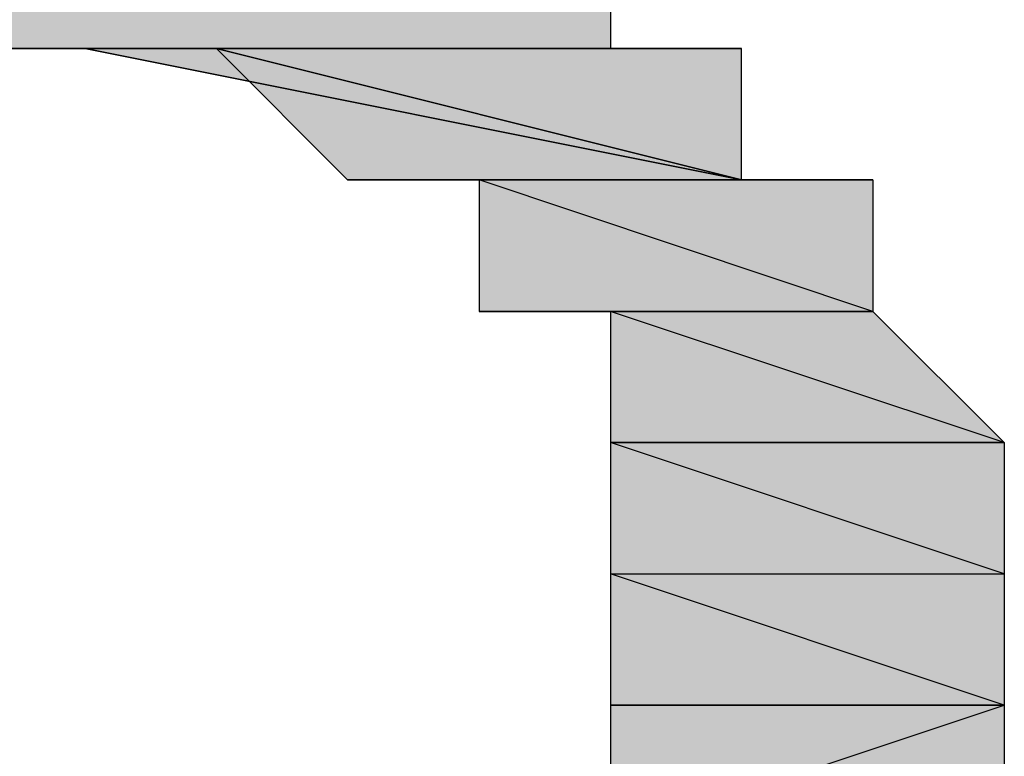
# Model space of a CAD drawing. Units: centimetres. Extents: x 1.6 to 27.7, y 0.3 to 19.2.
# Drawn here: x 2.8 to 2.9, y 10.9 to 10.9 of the extents above; entities that cross this region are included whole.
import ezdxf

# ---------------------------------------------------------------- set-up
doc = ezdxf.new("R2010")
doc.units = ezdxf.units.CM
doc.header["$MEASUREMENT"] = 0
doc.layers.add('Laag 1', color=7, linetype='Continuous', lineweight=0)

# ---------------------------------------------------------------- blocks, each defined once
blk = doc.blocks.new('Block_0')
at = {"layer": 'Laag 1', "true_color": 0x000000, "transparency": 33554687}
h = blk.add_hatch(color=18, dxfattribs=at)
h.dxf.hatch_style = 2
edge = h.paths.add_edge_path()
edge.add_spline(control_points=[(2.814383, 10.947393), (2.814383, 10.947393), (2.80803, 10.947393), (2.80803, 10.947393), (2.80803, 10.947393), (2.865183, 10.947393), (2.865183, 10.947393), (2.865183, 10.947393), (2.814383, 10.947393), (2.814383, 10.947393)], knot_values=[0, 0, 0, 0, 1, 1, 1, 2, 2, 2, 3, 3, 3, 3], degree=3, periodic=0)
edge = h.paths.add_edge_path()
edge.add_spline(control_points=[(2.80803, 10.947393), (2.80803, 10.947393), (2.865183, 10.947393), (2.865183, 10.947393), (2.865183, 10.947393), (2.80803, 10.941053), (2.80803, 10.941053), (2.80803, 10.941053), (2.80803, 10.947393), (2.80803, 10.947393)], knot_values=[0, 0, 0, 0, 1, 1, 1, 2, 2, 2, 3, 3, 3, 3], degree=3, periodic=0)
edge = h.paths.add_edge_path()
edge.add_spline(control_points=[(2.865183, 10.947393), (2.865183, 10.947393), (2.80803, 10.941053), (2.80803, 10.941053), (2.80803, 10.941053), (2.865183, 10.941053), (2.865183, 10.941053), (2.865183, 10.941053), (2.865183, 10.947393), (2.865183, 10.947393)], knot_values=[0, 0, 0, 0, 1, 1, 1, 2, 2, 2, 3, 3, 3, 3], degree=3, periodic=0)
edge = h.paths.add_edge_path()
edge.add_spline(control_points=[(2.80803, 10.941053), (2.80803, 10.941053), (2.865183, 10.941053), (2.865183, 10.941053), (2.865183, 10.941053), (2.801673, 10.941053), (2.801673, 10.941053), (2.801673, 10.941053), (2.80803, 10.941053), (2.80803, 10.941053)], knot_values=[0, 0, 0, 0, 1, 1, 1, 2, 2, 2, 3, 3, 3, 3], degree=3, periodic=0)
edge = h.paths.add_edge_path()
edge.add_spline(control_points=[(2.865183, 10.941053), (2.865183, 10.941053), (2.801673, 10.941053), (2.801673, 10.941053), (2.801673, 10.941053), (2.871523, 10.941053), (2.871523, 10.941053), (2.871523, 10.941053), (2.865183, 10.941053), (2.865183, 10.941053)], knot_values=[0, 0, 0, 0, 1, 1, 1, 2, 2, 2, 3, 3, 3, 3], degree=3, periodic=0)
h = blk.add_hatch(color=18, dxfattribs=at)
h.dxf.hatch_style = 2
edge = h.paths.add_edge_path()
edge.add_spline(control_points=[(2.871523, 10.941053), (2.871523, 10.941053), (2.839776, 10.941053), (2.839776, 10.941053), (2.839776, 10.941053), (2.801673, 10.941053), (2.801673, 10.941053), (2.801673, 10.941053), (2.871523, 10.941053), (2.871523, 10.941053)], knot_values=[0, 0, 0, 0, 1, 1, 1, 2, 2, 2, 3, 3, 3, 3], degree=3, periodic=0)
edge = h.paths.add_edge_path()
edge.add_spline(control_points=[(2.839776, 10.941053), (2.839776, 10.941053), (2.801673, 10.941053), (2.801673, 10.941053), (2.801673, 10.941053), (2.833437, 10.941053), (2.833437, 10.941053), (2.833437, 10.941053), (2.839776, 10.941053), (2.839776, 10.941053)], knot_values=[0, 0, 0, 0, 1, 1, 1, 2, 2, 2, 3, 3, 3, 3], degree=3, periodic=0)
edge = h.paths.add_edge_path()
edge.add_spline(control_points=[(2.801673, 10.941053), (2.801673, 10.941053), (2.833437, 10.941053), (2.833437, 10.941053), (2.833437, 10.941053), (2.801673, 10.9347), (2.801673, 10.9347), (2.801673, 10.9347), (2.801673, 10.941053), (2.801673, 10.941053)], knot_values=[0, 0, 0, 0, 1, 1, 1, 2, 2, 2, 3, 3, 3, 3], degree=3, periodic=0)
h = blk.add_hatch(color=18, dxfattribs=at)
h.dxf.hatch_style = 2
h.paths.add_polyline_path([(2.839776, 10.941053), (2.84613, 10.941053), (2.871523, 10.9347)])
h = blk.add_hatch(color=18, dxfattribs=at)
h.dxf.hatch_style = 2
edge = h.paths.add_edge_path()
edge.add_spline(control_points=[(2.839776, 10.941053), (2.839776, 10.941053), (2.839776, 10.941053), (2.839776, 10.941053), (2.839776, 10.941053), (2.871523, 10.941053), (2.871523, 10.941053), (2.871523, 10.941053), (2.839776, 10.941053), (2.839776, 10.941053)], knot_values=[0, 0, 0, 0, 1, 1, 1, 2, 2, 2, 3, 3, 3, 3], degree=3, periodic=0)
edge = h.paths.add_edge_path()
edge.add_spline(control_points=[(2.839776, 10.941053), (2.839776, 10.941053), (2.871523, 10.941053), (2.871523, 10.941053), (2.871523, 10.941053), (2.871523, 10.9347), (2.871523, 10.9347), (2.871523, 10.9347), (2.839776, 10.941053), (2.839776, 10.941053)], knot_values=[0, 0, 0, 0, 1, 1, 1, 2, 2, 2, 3, 3, 3, 3], degree=3, periodic=0)
h = blk.add_hatch(color=18, dxfattribs=at)
h.dxf.hatch_style = 2
edge = h.paths.add_edge_path()
edge.add_spline(control_points=[(2.84613, 10.941053), (2.84613, 10.941053), (2.84613, 10.941053), (2.84613, 10.941053), (2.84613, 10.941053), (2.871523, 10.9347), (2.871523, 10.9347), (2.871523, 10.9347), (2.84613, 10.941053), (2.84613, 10.941053)], knot_values=[0, 0, 0, 0, 1, 1, 1, 2, 2, 2, 3, 3, 3, 3], degree=3, periodic=0)
edge = h.paths.add_edge_path()
edge.add_spline(control_points=[(2.84613, 10.941053), (2.84613, 10.941053), (2.871523, 10.9347), (2.871523, 10.9347), (2.871523, 10.9347), (2.852469, 10.9347), (2.852469, 10.9347), (2.852469, 10.9347), (2.84613, 10.941053), (2.84613, 10.941053)], knot_values=[0, 0, 0, 0, 1, 1, 1, 2, 2, 2, 3, 3, 3, 3], degree=3, periodic=0)
edge = h.paths.add_edge_path()
edge.add_spline(control_points=[(2.871523, 10.9347), (2.871523, 10.9347), (2.852469, 10.9347), (2.852469, 10.9347), (2.852469, 10.9347), (2.877876, 10.9347), (2.877876, 10.9347), (2.877876, 10.9347), (2.871523, 10.9347), (2.871523, 10.9347)], knot_values=[0, 0, 0, 0, 1, 1, 1, 2, 2, 2, 3, 3, 3, 3], degree=3, periodic=0)
edge = h.paths.add_edge_path()
edge.add_spline(control_points=[(2.852469, 10.9347), (2.852469, 10.9347), (2.877876, 10.9347), (2.877876, 10.9347), (2.877876, 10.9347), (2.852469, 10.9347), (2.852469, 10.9347)], knot_values=[0, 0, 0, 0, 1, 1, 1, 2, 2, 2, 2], degree=3, periodic=0)
edge = h.paths.add_edge_path()
edge.add_spline(control_points=[(2.877876, 10.9347), (2.877876, 10.9347), (2.852469, 10.9347), (2.852469, 10.9347), (2.852469, 10.9347), (2.877876, 10.9347), (2.877876, 10.9347)], knot_values=[0, 0, 0, 0, 1, 1, 1, 2, 2, 2, 2], degree=3, periodic=0)
edge = h.paths.add_edge_path()
edge.add_spline(control_points=[(2.852469, 10.9347), (2.852469, 10.9347), (2.877876, 10.9347), (2.877876, 10.9347), (2.877876, 10.9347), (2.858826, 10.9347), (2.858826, 10.9347), (2.858826, 10.9347), (2.852469, 10.9347), (2.852469, 10.9347)], knot_values=[0, 0, 0, 0, 1, 1, 1, 2, 2, 2, 3, 3, 3, 3], degree=3, periodic=0)
edge = h.paths.add_edge_path()
edge.add_spline(control_points=[(2.877876, 10.9347), (2.877876, 10.9347), (2.858826, 10.9347), (2.858826, 10.9347), (2.858826, 10.9347), (2.877876, 10.928343), (2.877876, 10.928343), (2.877876, 10.928343), (2.877876, 10.9347), (2.877876, 10.9347)], knot_values=[0, 0, 0, 0, 1, 1, 1, 2, 2, 2, 3, 3, 3, 3], degree=3, periodic=0)
edge = h.paths.add_edge_path()
edge.add_spline(control_points=[(2.858826, 10.9347), (2.858826, 10.9347), (2.877876, 10.928343), (2.877876, 10.928343), (2.877876, 10.928343), (2.858826, 10.928343), (2.858826, 10.928343), (2.858826, 10.928343), (2.858826, 10.9347), (2.858826, 10.9347)], knot_values=[0, 0, 0, 0, 1, 1, 1, 2, 2, 2, 3, 3, 3, 3], degree=3, periodic=0)
edge = h.paths.add_edge_path()
edge.add_spline(control_points=[(2.877876, 10.928343), (2.877876, 10.928343), (2.858826, 10.928343), (2.858826, 10.928343), (2.858826, 10.928343), (2.877876, 10.928343), (2.877876, 10.928343)], knot_values=[0, 0, 0, 0, 1, 1, 1, 2, 2, 2, 2], degree=3, periodic=0)
edge = h.paths.add_edge_path()
edge.add_spline(control_points=[(2.858826, 10.928343), (2.858826, 10.928343), (2.877876, 10.928343), (2.877876, 10.928343), (2.877876, 10.928343), (2.865183, 10.928343), (2.865183, 10.928343), (2.865183, 10.928343), (2.858826, 10.928343), (2.858826, 10.928343)], knot_values=[0, 0, 0, 0, 1, 1, 1, 2, 2, 2, 3, 3, 3, 3], degree=3, periodic=0)
edge = h.paths.add_edge_path()
edge.add_spline(control_points=[(2.877876, 10.928343), (2.877876, 10.928343), (2.865183, 10.928343), (2.865183, 10.928343), (2.865183, 10.928343), (2.884233, 10.922003), (2.884233, 10.922003), (2.884233, 10.922003), (2.877876, 10.928343), (2.877876, 10.928343)], knot_values=[0, 0, 0, 0, 1, 1, 1, 2, 2, 2, 3, 3, 3, 3], degree=3, periodic=0)
edge = h.paths.add_edge_path()
edge.add_spline(control_points=[(2.865183, 10.928343), (2.865183, 10.928343), (2.884233, 10.922003), (2.884233, 10.922003), (2.884233, 10.922003), (2.865183, 10.922003), (2.865183, 10.922003), (2.865183, 10.922003), (2.865183, 10.928343), (2.865183, 10.928343)], knot_values=[0, 0, 0, 0, 1, 1, 1, 2, 2, 2, 3, 3, 3, 3], degree=3, periodic=0)
edge = h.paths.add_edge_path()
edge.add_spline(control_points=[(2.884233, 10.922003), (2.884233, 10.922003), (2.865183, 10.922003), (2.865183, 10.922003), (2.865183, 10.922003), (2.884233, 10.922003), (2.884233, 10.922003)], knot_values=[0, 0, 0, 0, 1, 1, 1, 2, 2, 2, 2], degree=3, periodic=0)
edge = h.paths.add_edge_path()
edge.add_spline(control_points=[(2.865183, 10.922003), (2.865183, 10.922003), (2.884233, 10.922003), (2.884233, 10.922003), (2.884233, 10.922003), (2.865183, 10.922003), (2.865183, 10.922003)], knot_values=[0, 0, 0, 0, 1, 1, 1, 2, 2, 2, 2], degree=3, periodic=0)
edge = h.paths.add_edge_path()
edge.add_spline(control_points=[(2.884233, 10.922003), (2.884233, 10.922003), (2.865183, 10.922003), (2.865183, 10.922003), (2.865183, 10.922003), (2.884233, 10.915646), (2.884233, 10.915646), (2.884233, 10.915646), (2.884233, 10.922003), (2.884233, 10.922003)], knot_values=[0, 0, 0, 0, 1, 1, 1, 2, 2, 2, 3, 3, 3, 3], degree=3, periodic=0)
edge = h.paths.add_edge_path()
edge.add_spline(control_points=[(2.865183, 10.922003), (2.865183, 10.922003), (2.884233, 10.915646), (2.884233, 10.915646), (2.884233, 10.915646), (2.865183, 10.915646), (2.865183, 10.915646), (2.865183, 10.915646), (2.865183, 10.922003), (2.865183, 10.922003)], knot_values=[0, 0, 0, 0, 1, 1, 1, 2, 2, 2, 3, 3, 3, 3], degree=3, periodic=0)
edge = h.paths.add_edge_path()
edge.add_spline(control_points=[(2.884233, 10.915646), (2.884233, 10.915646), (2.865183, 10.915646), (2.865183, 10.915646), (2.865183, 10.915646), (2.884233, 10.909307), (2.884233, 10.909307), (2.884233, 10.909307), (2.884233, 10.915646), (2.884233, 10.915646)], knot_values=[0, 0, 0, 0, 1, 1, 1, 2, 2, 2, 3, 3, 3, 3], degree=3, periodic=0)
h = blk.add_hatch(color=18, dxfattribs=at)
h.dxf.hatch_style = 2
edge = h.paths.add_edge_path()
edge.add_spline(control_points=[(2.865183, 10.909307), (2.865183, 10.909307), (2.884233, 10.909307), (2.884233, 10.909307), (2.884233, 10.909307), (2.865183, 10.909307), (2.865183, 10.909307)], knot_values=[0, 0, 0, 0, 1, 1, 1, 2, 2, 2, 2], degree=3, periodic=0)
edge = h.paths.add_edge_path()
edge.add_spline(control_points=[(2.884233, 10.909307), (2.884233, 10.909307), (2.884233, 10.909307), (2.884233, 10.909307), (2.884233, 10.909307), (2.865183, 10.909307), (2.865183, 10.909307), (2.865183, 10.909307), (2.884233, 10.909307), (2.884233, 10.909307)], knot_values=[0, 0, 0, 0, 1, 1, 1, 2, 2, 2, 3, 3, 3, 3], degree=3, periodic=0)
edge = h.paths.add_edge_path()
edge.add_spline(control_points=[(2.884233, 10.909307), (2.884233, 10.909307), (2.865183, 10.909307), (2.865183, 10.909307), (2.865183, 10.909307), (2.865183, 10.915646), (2.865183, 10.915646), (2.865183, 10.915646), (2.884233, 10.909307), (2.884233, 10.909307)], knot_values=[0, 0, 0, 0, 1, 1, 1, 2, 2, 2, 3, 3, 3, 3], degree=3, periodic=0)
h = blk.add_hatch(color=18, dxfattribs=at)
h.dxf.hatch_style = 2
edge = h.paths.add_edge_path()
edge.add_spline(control_points=[(2.865183, 10.909307), (2.865183, 10.909307), (2.865183, 10.909307), (2.865183, 10.909307), (2.865183, 10.909307), (2.884233, 10.909307), (2.884233, 10.909307), (2.884233, 10.909307), (2.865183, 10.909307), (2.865183, 10.909307)], knot_values=[0, 0, 0, 0, 1, 1, 1, 2, 2, 2, 3, 3, 3, 3], degree=3, periodic=0)
edge = h.paths.add_edge_path()
edge.add_spline(control_points=[(2.865183, 10.909307), (2.865183, 10.909307), (2.884233, 10.909307), (2.884233, 10.909307), (2.884233, 10.909307), (2.865183, 10.902953), (2.865183, 10.902953), (2.865183, 10.902953), (2.865183, 10.909307), (2.865183, 10.909307)], knot_values=[0, 0, 0, 0, 1, 1, 1, 2, 2, 2, 3, 3, 3, 3], degree=3, periodic=0)
edge = h.paths.add_edge_path()
edge.add_spline(control_points=[(2.884233, 10.909307), (2.884233, 10.909307), (2.865183, 10.902953), (2.865183, 10.902953), (2.865183, 10.902953), (2.884233, 10.902953), (2.884233, 10.902953), (2.884233, 10.902953), (2.884233, 10.909307), (2.884233, 10.909307)], knot_values=[0, 0, 0, 0, 1, 1, 1, 2, 2, 2, 3, 3, 3, 3], degree=3, periodic=0)
edge = h.paths.add_edge_path()
edge.add_spline(control_points=[(2.865183, 10.902953), (2.865183, 10.902953), (2.884233, 10.902953), (2.884233, 10.902953), (2.884233, 10.902953), (2.865183, 10.902953), (2.865183, 10.902953)], knot_values=[0, 0, 0, 0, 1, 1, 1, 2, 2, 2, 2], degree=3, periodic=0)
edge = h.paths.add_edge_path()
edge.add_spline(control_points=[(2.884233, 10.902953), (2.884233, 10.902953), (2.865183, 10.902953), (2.865183, 10.902953), (2.865183, 10.902953), (2.884233, 10.902953), (2.884233, 10.902953)], knot_values=[0, 0, 0, 0, 1, 1, 1, 2, 2, 2, 2], degree=3, periodic=0)
edge = h.paths.add_edge_path()
edge.add_spline(control_points=[(2.865183, 10.902953), (2.865183, 10.902953), (2.884233, 10.902953), (2.884233, 10.902953), (2.884233, 10.902953), (2.865183, 10.896596), (2.865183, 10.896596), (2.865183, 10.896596), (2.865183, 10.902953), (2.865183, 10.902953)], knot_values=[0, 0, 0, 0, 1, 1, 1, 2, 2, 2, 3, 3, 3, 3], degree=3, periodic=0)
edge = h.paths.add_edge_path()
edge.add_spline(control_points=[(2.884233, 10.902953), (2.884233, 10.902953), (2.865183, 10.896596), (2.865183, 10.896596), (2.865183, 10.896596), (2.877876, 10.896596), (2.877876, 10.896596), (2.877876, 10.896596), (2.884233, 10.902953), (2.884233, 10.902953)], knot_values=[0, 0, 0, 0, 1, 1, 1, 2, 2, 2, 3, 3, 3, 3], degree=3, periodic=0)
edge = h.paths.add_edge_path()
edge.add_spline(control_points=[(2.865183, 10.896596), (2.865183, 10.896596), (2.877876, 10.896596), (2.877876, 10.896596), (2.877876, 10.896596), (2.858826, 10.896596), (2.858826, 10.896596), (2.858826, 10.896596), (2.865183, 10.896596), (2.865183, 10.896596)], knot_values=[0, 0, 0, 0, 1, 1, 1, 2, 2, 2, 3, 3, 3, 3], degree=3, periodic=0)
edge = h.paths.add_edge_path()
edge.add_spline(control_points=[(2.877876, 10.896596), (2.877876, 10.896596), (2.858826, 10.896596), (2.858826, 10.896596), (2.858826, 10.896596), (2.877876, 10.890257), (2.877876, 10.890257), (2.877876, 10.890257), (2.877876, 10.896596), (2.877876, 10.896596)], knot_values=[0, 0, 0, 0, 1, 1, 1, 2, 2, 2, 3, 3, 3, 3], degree=3, periodic=0)
edge = h.paths.add_edge_path()
edge.add_spline(control_points=[(2.858826, 10.896596), (2.858826, 10.896596), (2.877876, 10.890257), (2.877876, 10.890257), (2.877876, 10.890257), (2.858826, 10.890257), (2.858826, 10.890257), (2.858826, 10.890257), (2.858826, 10.896596), (2.858826, 10.896596)], knot_values=[0, 0, 0, 0, 1, 1, 1, 2, 2, 2, 3, 3, 3, 3], degree=3, periodic=0)
edge = h.paths.add_edge_path()
edge.add_spline(control_points=[(2.877876, 10.890257), (2.877876, 10.890257), (2.858826, 10.890257), (2.858826, 10.890257), (2.858826, 10.890257), (2.877876, 10.890257), (2.877876, 10.890257)], knot_values=[0, 0, 0, 0, 1, 1, 1, 2, 2, 2, 2], degree=3, periodic=0)
edge = h.paths.add_edge_path()
edge.add_spline(control_points=[(2.858826, 10.890257), (2.858826, 10.890257), (2.877876, 10.890257), (2.877876, 10.890257), (2.877876, 10.890257), (2.852469, 10.890257), (2.852469, 10.890257), (2.852469, 10.890257), (2.858826, 10.890257), (2.858826, 10.890257)], knot_values=[0, 0, 0, 0, 1, 1, 1, 2, 2, 2, 3, 3, 3, 3], degree=3, periodic=0)
edge = h.paths.add_edge_path()
edge.add_spline(control_points=[(2.877876, 10.890257), (2.877876, 10.890257), (2.852469, 10.890257), (2.852469, 10.890257), (2.852469, 10.890257), (2.877876, 10.8839), (2.877876, 10.8839), (2.877876, 10.8839), (2.877876, 10.890257), (2.877876, 10.890257)], knot_values=[0, 0, 0, 0, 1, 1, 1, 2, 2, 2, 3, 3, 3, 3], degree=3, periodic=0)
at = {"layer": 'Laag 1'}
blk.add_lwpolyline([(2.839776, 10.941053), (2.84613, 10.941053), (2.871523, 10.9347)], close=True, dxfattribs=at)
at = {"layer": 'Laag 1', "color": 18, "lineweight": 25, "true_color": 0x000000}
blk.add_lwpolyline([(2.839776, 10.941053), (2.84613, 10.941053), (2.871523, 10.9347)], close=True, dxfattribs=at)
at = {"layer": 'Laag 1'}
for points, knots in [([(2.80803, 10.947393), (2.80803, 10.947393), (2.865183, 10.947393), (2.865183, 10.947393), (2.865183, 10.947393), (2.80803, 10.941053), (2.80803, 10.941053), (2.80803, 10.941053), (2.80803, 10.947393), (2.80803, 10.947393)], [0, 0, 0, 0, 1, 1, 1, 2, 2, 2, 3, 3, 3, 3]), ([(2.865183, 10.947393), (2.865183, 10.947393), (2.80803, 10.941053), (2.80803, 10.941053), (2.80803, 10.941053), (2.865183, 10.941053), (2.865183, 10.941053), (2.865183, 10.941053), (2.865183, 10.947393), (2.865183, 10.947393)], [0, 0, 0, 0, 1, 1, 1, 2, 2, 2, 3, 3, 3, 3]), ([(2.871523, 10.941053), (2.871523, 10.941053), (2.839776, 10.941053), (2.839776, 10.941053), (2.839776, 10.941053), (2.801673, 10.941053), (2.801673, 10.941053), (2.801673, 10.941053), (2.871523, 10.941053), (2.871523, 10.941053)], [0, 0, 0, 0, 1, 1, 1, 2, 2, 2, 3, 3, 3, 3]), ([(2.839776, 10.941053), (2.839776, 10.941053), (2.801673, 10.941053), (2.801673, 10.941053), (2.801673, 10.941053), (2.833437, 10.941053), (2.833437, 10.941053), (2.833437, 10.941053), (2.839776, 10.941053), (2.839776, 10.941053)], [0, 0, 0, 0, 1, 1, 1, 2, 2, 2, 3, 3, 3, 3]), ([(2.80803, 10.941053), (2.80803, 10.941053), (2.865183, 10.941053), (2.865183, 10.941053), (2.865183, 10.941053), (2.801673, 10.941053), (2.801673, 10.941053), (2.801673, 10.941053), (2.80803, 10.941053), (2.80803, 10.941053)], [0, 0, 0, 0, 1, 1, 1, 2, 2, 2, 3, 3, 3, 3]), ([(2.865183, 10.941053), (2.865183, 10.941053), (2.801673, 10.941053), (2.801673, 10.941053), (2.801673, 10.941053), (2.871523, 10.941053), (2.871523, 10.941053), (2.871523, 10.941053), (2.865183, 10.941053), (2.865183, 10.941053)], [0, 0, 0, 0, 1, 1, 1, 2, 2, 2, 3, 3, 3, 3]), ([(2.839776, 10.941053), (2.839776, 10.941053), (2.839776, 10.941053), (2.839776, 10.941053), (2.839776, 10.941053), (2.871523, 10.941053), (2.871523, 10.941053), (2.871523, 10.941053), (2.839776, 10.941053), (2.839776, 10.941053)], [0, 0, 0, 0, 1, 1, 1, 2, 2, 2, 3, 3, 3, 3]), ([(2.839776, 10.941053), (2.839776, 10.941053), (2.871523, 10.941053), (2.871523, 10.941053), (2.871523, 10.941053), (2.871523, 10.9347), (2.871523, 10.9347), (2.871523, 10.9347), (2.839776, 10.941053), (2.839776, 10.941053)], [0, 0, 0, 0, 1, 1, 1, 2, 2, 2, 3, 3, 3, 3]), ([(2.84613, 10.941053), (2.84613, 10.941053), (2.84613, 10.941053), (2.84613, 10.941053), (2.84613, 10.941053), (2.871523, 10.9347), (2.871523, 10.9347), (2.871523, 10.9347), (2.84613, 10.941053), (2.84613, 10.941053)], [0, 0, 0, 0, 1, 1, 1, 2, 2, 2, 3, 3, 3, 3]), ([(2.84613, 10.941053), (2.84613, 10.941053), (2.871523, 10.9347), (2.871523, 10.9347), (2.871523, 10.9347), (2.852469, 10.9347), (2.852469, 10.9347), (2.852469, 10.9347), (2.84613, 10.941053), (2.84613, 10.941053)], [0, 0, 0, 0, 1, 1, 1, 2, 2, 2, 3, 3, 3, 3]), ([(2.871523, 10.9347), (2.871523, 10.9347), (2.852469, 10.9347), (2.852469, 10.9347), (2.852469, 10.9347), (2.877876, 10.9347), (2.877876, 10.9347), (2.877876, 10.9347), (2.871523, 10.9347), (2.871523, 10.9347)], [0, 0, 0, 0, 1, 1, 1, 2, 2, 2, 3, 3, 3, 3]), ([(2.852469, 10.9347), (2.852469, 10.9347), (2.877876, 10.9347), (2.877876, 10.9347), (2.877876, 10.9347), (2.852469, 10.9347), (2.852469, 10.9347)], [0, 0, 0, 0, 1, 1, 1, 2, 2, 2, 2]), ([(2.877876, 10.9347), (2.877876, 10.9347), (2.852469, 10.9347), (2.852469, 10.9347), (2.852469, 10.9347), (2.877876, 10.9347), (2.877876, 10.9347)], [0, 0, 0, 0, 1, 1, 1, 2, 2, 2, 2]), ([(2.852469, 10.9347), (2.852469, 10.9347), (2.877876, 10.9347), (2.877876, 10.9347), (2.877876, 10.9347), (2.858826, 10.9347), (2.858826, 10.9347), (2.858826, 10.9347), (2.852469, 10.9347), (2.852469, 10.9347)], [0, 0, 0, 0, 1, 1, 1, 2, 2, 2, 3, 3, 3, 3]), ([(2.877876, 10.9347), (2.877876, 10.9347), (2.858826, 10.9347), (2.858826, 10.9347), (2.858826, 10.9347), (2.877876, 10.928343), (2.877876, 10.928343), (2.877876, 10.928343), (2.877876, 10.9347), (2.877876, 10.9347)], [0, 0, 0, 0, 1, 1, 1, 2, 2, 2, 3, 3, 3, 3]), ([(2.858826, 10.9347), (2.858826, 10.9347), (2.877876, 10.928343), (2.877876, 10.928343), (2.877876, 10.928343), (2.858826, 10.928343), (2.858826, 10.928343), (2.858826, 10.928343), (2.858826, 10.9347), (2.858826, 10.9347)], [0, 0, 0, 0, 1, 1, 1, 2, 2, 2, 3, 3, 3, 3]), ([(2.877876, 10.928343), (2.877876, 10.928343), (2.858826, 10.928343), (2.858826, 10.928343), (2.858826, 10.928343), (2.877876, 10.928343), (2.877876, 10.928343)], [0, 0, 0, 0, 1, 1, 1, 2, 2, 2, 2]), ([(2.858826, 10.928343), (2.858826, 10.928343), (2.877876, 10.928343), (2.877876, 10.928343), (2.877876, 10.928343), (2.865183, 10.928343), (2.865183, 10.928343), (2.865183, 10.928343), (2.858826, 10.928343), (2.858826, 10.928343)], [0, 0, 0, 0, 1, 1, 1, 2, 2, 2, 3, 3, 3, 3]), ([(2.877876, 10.928343), (2.877876, 10.928343), (2.865183, 10.928343), (2.865183, 10.928343), (2.865183, 10.928343), (2.884233, 10.922003), (2.884233, 10.922003), (2.884233, 10.922003), (2.877876, 10.928343), (2.877876, 10.928343)], [0, 0, 0, 0, 1, 1, 1, 2, 2, 2, 3, 3, 3, 3]), ([(2.865183, 10.928343), (2.865183, 10.928343), (2.884233, 10.922003), (2.884233, 10.922003), (2.884233, 10.922003), (2.865183, 10.922003), (2.865183, 10.922003), (2.865183, 10.922003), (2.865183, 10.928343), (2.865183, 10.928343)], [0, 0, 0, 0, 1, 1, 1, 2, 2, 2, 3, 3, 3, 3]), ([(2.884233, 10.922003), (2.884233, 10.922003), (2.865183, 10.922003), (2.865183, 10.922003), (2.865183, 10.922003), (2.884233, 10.922003), (2.884233, 10.922003)], [0, 0, 0, 0, 1, 1, 1, 2, 2, 2, 2]), ([(2.865183, 10.922003), (2.865183, 10.922003), (2.884233, 10.922003), (2.884233, 10.922003), (2.884233, 10.922003), (2.865183, 10.922003), (2.865183, 10.922003)], [0, 0, 0, 0, 1, 1, 1, 2, 2, 2, 2]), ([(2.884233, 10.922003), (2.884233, 10.922003), (2.865183, 10.922003), (2.865183, 10.922003), (2.865183, 10.922003), (2.884233, 10.915646), (2.884233, 10.915646), (2.884233, 10.915646), (2.884233, 10.922003), (2.884233, 10.922003)], [0, 0, 0, 0, 1, 1, 1, 2, 2, 2, 3, 3, 3, 3]), ([(2.865183, 10.922003), (2.865183, 10.922003), (2.884233, 10.915646), (2.884233, 10.915646), (2.884233, 10.915646), (2.865183, 10.915646), (2.865183, 10.915646), (2.865183, 10.915646), (2.865183, 10.922003), (2.865183, 10.922003)], [0, 0, 0, 0, 1, 1, 1, 2, 2, 2, 3, 3, 3, 3]), ([(2.884233, 10.909307), (2.884233, 10.909307), (2.865183, 10.909307), (2.865183, 10.909307), (2.865183, 10.909307), (2.865183, 10.915646), (2.865183, 10.915646), (2.865183, 10.915646), (2.884233, 10.909307), (2.884233, 10.909307)], [0, 0, 0, 0, 1, 1, 1, 2, 2, 2, 3, 3, 3, 3]), ([(2.884233, 10.915646), (2.884233, 10.915646), (2.865183, 10.915646), (2.865183, 10.915646), (2.865183, 10.915646), (2.884233, 10.909307), (2.884233, 10.909307), (2.884233, 10.909307), (2.884233, 10.915646), (2.884233, 10.915646)], [0, 0, 0, 0, 1, 1, 1, 2, 2, 2, 3, 3, 3, 3]), ([(2.865183, 10.909307), (2.865183, 10.909307), (2.865183, 10.909307), (2.865183, 10.909307), (2.865183, 10.909307), (2.884233, 10.909307), (2.884233, 10.909307), (2.884233, 10.909307), (2.865183, 10.909307), (2.865183, 10.909307)], [0, 0, 0, 0, 1, 1, 1, 2, 2, 2, 3, 3, 3, 3]), ([(2.865183, 10.909307), (2.865183, 10.909307), (2.884233, 10.909307), (2.884233, 10.909307), (2.884233, 10.909307), (2.865183, 10.902953), (2.865183, 10.902953), (2.865183, 10.902953), (2.865183, 10.909307), (2.865183, 10.909307)], [0, 0, 0, 0, 1, 1, 1, 2, 2, 2, 3, 3, 3, 3]), ([(2.884233, 10.909307), (2.884233, 10.909307), (2.865183, 10.902953), (2.865183, 10.902953), (2.865183, 10.902953), (2.884233, 10.902953), (2.884233, 10.902953), (2.884233, 10.902953), (2.884233, 10.909307), (2.884233, 10.909307)], [0, 0, 0, 0, 1, 1, 1, 2, 2, 2, 3, 3, 3, 3]), ([(2.865183, 10.909307), (2.865183, 10.909307), (2.884233, 10.909307), (2.884233, 10.909307), (2.884233, 10.909307), (2.865183, 10.909307), (2.865183, 10.909307)], [0, 0, 0, 0, 1, 1, 1, 2, 2, 2, 2]), ([(2.884233, 10.909307), (2.884233, 10.909307), (2.884233, 10.909307), (2.884233, 10.909307), (2.884233, 10.909307), (2.865183, 10.909307), (2.865183, 10.909307), (2.865183, 10.909307), (2.884233, 10.909307), (2.884233, 10.909307)], [0, 0, 0, 0, 1, 1, 1, 2, 2, 2, 3, 3, 3, 3])]:
    blk.add_open_spline(points, degree=3, knots=knots, dxfattribs=at)
at = {"layer": 'Laag 1', "color": 18, "lineweight": 25, "true_color": 0x000000}
for points, knots in [([(2.80803, 10.947393), (2.80803, 10.947393), (2.865183, 10.947393), (2.865183, 10.947393), (2.865183, 10.947393), (2.80803, 10.941053), (2.80803, 10.941053), (2.80803, 10.941053), (2.80803, 10.947393), (2.80803, 10.947393)], [0, 0, 0, 0, 1, 1, 1, 2, 2, 2, 3, 3, 3, 3]), ([(2.865183, 10.947393), (2.865183, 10.947393), (2.80803, 10.941053), (2.80803, 10.941053), (2.80803, 10.941053), (2.865183, 10.941053), (2.865183, 10.941053), (2.865183, 10.941053), (2.865183, 10.947393), (2.865183, 10.947393)], [0, 0, 0, 0, 1, 1, 1, 2, 2, 2, 3, 3, 3, 3]), ([(2.871523, 10.941053), (2.871523, 10.941053), (2.839776, 10.941053), (2.839776, 10.941053), (2.839776, 10.941053), (2.801673, 10.941053), (2.801673, 10.941053), (2.801673, 10.941053), (2.871523, 10.941053), (2.871523, 10.941053)], [0, 0, 0, 0, 1, 1, 1, 2, 2, 2, 3, 3, 3, 3]), ([(2.839776, 10.941053), (2.839776, 10.941053), (2.801673, 10.941053), (2.801673, 10.941053), (2.801673, 10.941053), (2.833437, 10.941053), (2.833437, 10.941053), (2.833437, 10.941053), (2.839776, 10.941053), (2.839776, 10.941053)], [0, 0, 0, 0, 1, 1, 1, 2, 2, 2, 3, 3, 3, 3]), ([(2.80803, 10.941053), (2.80803, 10.941053), (2.865183, 10.941053), (2.865183, 10.941053), (2.865183, 10.941053), (2.801673, 10.941053), (2.801673, 10.941053), (2.801673, 10.941053), (2.80803, 10.941053), (2.80803, 10.941053)], [0, 0, 0, 0, 1, 1, 1, 2, 2, 2, 3, 3, 3, 3]), ([(2.865183, 10.941053), (2.865183, 10.941053), (2.801673, 10.941053), (2.801673, 10.941053), (2.801673, 10.941053), (2.871523, 10.941053), (2.871523, 10.941053), (2.871523, 10.941053), (2.865183, 10.941053), (2.865183, 10.941053)], [0, 0, 0, 0, 1, 1, 1, 2, 2, 2, 3, 3, 3, 3]), ([(2.839776, 10.941053), (2.839776, 10.941053), (2.839776, 10.941053), (2.839776, 10.941053), (2.839776, 10.941053), (2.871523, 10.941053), (2.871523, 10.941053), (2.871523, 10.941053), (2.839776, 10.941053), (2.839776, 10.941053)], [0, 0, 0, 0, 1, 1, 1, 2, 2, 2, 3, 3, 3, 3]), ([(2.839776, 10.941053), (2.839776, 10.941053), (2.871523, 10.941053), (2.871523, 10.941053), (2.871523, 10.941053), (2.871523, 10.9347), (2.871523, 10.9347), (2.871523, 10.9347), (2.839776, 10.941053), (2.839776, 10.941053)], [0, 0, 0, 0, 1, 1, 1, 2, 2, 2, 3, 3, 3, 3]), ([(2.84613, 10.941053), (2.84613, 10.941053), (2.84613, 10.941053), (2.84613, 10.941053), (2.84613, 10.941053), (2.871523, 10.9347), (2.871523, 10.9347), (2.871523, 10.9347), (2.84613, 10.941053), (2.84613, 10.941053)], [0, 0, 0, 0, 1, 1, 1, 2, 2, 2, 3, 3, 3, 3]), ([(2.84613, 10.941053), (2.84613, 10.941053), (2.871523, 10.9347), (2.871523, 10.9347), (2.871523, 10.9347), (2.852469, 10.9347), (2.852469, 10.9347), (2.852469, 10.9347), (2.84613, 10.941053), (2.84613, 10.941053)], [0, 0, 0, 0, 1, 1, 1, 2, 2, 2, 3, 3, 3, 3]), ([(2.871523, 10.9347), (2.871523, 10.9347), (2.852469, 10.9347), (2.852469, 10.9347), (2.852469, 10.9347), (2.877876, 10.9347), (2.877876, 10.9347), (2.877876, 10.9347), (2.871523, 10.9347), (2.871523, 10.9347)], [0, 0, 0, 0, 1, 1, 1, 2, 2, 2, 3, 3, 3, 3]), ([(2.852469, 10.9347), (2.852469, 10.9347), (2.877876, 10.9347), (2.877876, 10.9347), (2.877876, 10.9347), (2.852469, 10.9347), (2.852469, 10.9347)], [0, 0, 0, 0, 1, 1, 1, 2, 2, 2, 2]), ([(2.877876, 10.9347), (2.877876, 10.9347), (2.852469, 10.9347), (2.852469, 10.9347), (2.852469, 10.9347), (2.877876, 10.9347), (2.877876, 10.9347)], [0, 0, 0, 0, 1, 1, 1, 2, 2, 2, 2]), ([(2.852469, 10.9347), (2.852469, 10.9347), (2.877876, 10.9347), (2.877876, 10.9347), (2.877876, 10.9347), (2.858826, 10.9347), (2.858826, 10.9347), (2.858826, 10.9347), (2.852469, 10.9347), (2.852469, 10.9347)], [0, 0, 0, 0, 1, 1, 1, 2, 2, 2, 3, 3, 3, 3]), ([(2.877876, 10.9347), (2.877876, 10.9347), (2.858826, 10.9347), (2.858826, 10.9347), (2.858826, 10.9347), (2.877876, 10.928343), (2.877876, 10.928343), (2.877876, 10.928343), (2.877876, 10.9347), (2.877876, 10.9347)], [0, 0, 0, 0, 1, 1, 1, 2, 2, 2, 3, 3, 3, 3]), ([(2.858826, 10.9347), (2.858826, 10.9347), (2.877876, 10.928343), (2.877876, 10.928343), (2.877876, 10.928343), (2.858826, 10.928343), (2.858826, 10.928343), (2.858826, 10.928343), (2.858826, 10.9347), (2.858826, 10.9347)], [0, 0, 0, 0, 1, 1, 1, 2, 2, 2, 3, 3, 3, 3]), ([(2.877876, 10.928343), (2.877876, 10.928343), (2.858826, 10.928343), (2.858826, 10.928343), (2.858826, 10.928343), (2.877876, 10.928343), (2.877876, 10.928343)], [0, 0, 0, 0, 1, 1, 1, 2, 2, 2, 2]), ([(2.858826, 10.928343), (2.858826, 10.928343), (2.877876, 10.928343), (2.877876, 10.928343), (2.877876, 10.928343), (2.865183, 10.928343), (2.865183, 10.928343), (2.865183, 10.928343), (2.858826, 10.928343), (2.858826, 10.928343)], [0, 0, 0, 0, 1, 1, 1, 2, 2, 2, 3, 3, 3, 3]), ([(2.877876, 10.928343), (2.877876, 10.928343), (2.865183, 10.928343), (2.865183, 10.928343), (2.865183, 10.928343), (2.884233, 10.922003), (2.884233, 10.922003), (2.884233, 10.922003), (2.877876, 10.928343), (2.877876, 10.928343)], [0, 0, 0, 0, 1, 1, 1, 2, 2, 2, 3, 3, 3, 3]), ([(2.865183, 10.928343), (2.865183, 10.928343), (2.884233, 10.922003), (2.884233, 10.922003), (2.884233, 10.922003), (2.865183, 10.922003), (2.865183, 10.922003), (2.865183, 10.922003), (2.865183, 10.928343), (2.865183, 10.928343)], [0, 0, 0, 0, 1, 1, 1, 2, 2, 2, 3, 3, 3, 3]), ([(2.884233, 10.922003), (2.884233, 10.922003), (2.865183, 10.922003), (2.865183, 10.922003), (2.865183, 10.922003), (2.884233, 10.922003), (2.884233, 10.922003)], [0, 0, 0, 0, 1, 1, 1, 2, 2, 2, 2]), ([(2.865183, 10.922003), (2.865183, 10.922003), (2.884233, 10.922003), (2.884233, 10.922003), (2.884233, 10.922003), (2.865183, 10.922003), (2.865183, 10.922003)], [0, 0, 0, 0, 1, 1, 1, 2, 2, 2, 2]), ([(2.884233, 10.922003), (2.884233, 10.922003), (2.865183, 10.922003), (2.865183, 10.922003), (2.865183, 10.922003), (2.884233, 10.915646), (2.884233, 10.915646), (2.884233, 10.915646), (2.884233, 10.922003), (2.884233, 10.922003)], [0, 0, 0, 0, 1, 1, 1, 2, 2, 2, 3, 3, 3, 3]), ([(2.865183, 10.922003), (2.865183, 10.922003), (2.884233, 10.915646), (2.884233, 10.915646), (2.884233, 10.915646), (2.865183, 10.915646), (2.865183, 10.915646), (2.865183, 10.915646), (2.865183, 10.922003), (2.865183, 10.922003)], [0, 0, 0, 0, 1, 1, 1, 2, 2, 2, 3, 3, 3, 3]), ([(2.884233, 10.909307), (2.884233, 10.909307), (2.865183, 10.909307), (2.865183, 10.909307), (2.865183, 10.909307), (2.865183, 10.915646), (2.865183, 10.915646), (2.865183, 10.915646), (2.884233, 10.909307), (2.884233, 10.909307)], [0, 0, 0, 0, 1, 1, 1, 2, 2, 2, 3, 3, 3, 3]), ([(2.884233, 10.915646), (2.884233, 10.915646), (2.865183, 10.915646), (2.865183, 10.915646), (2.865183, 10.915646), (2.884233, 10.909307), (2.884233, 10.909307), (2.884233, 10.909307), (2.884233, 10.915646), (2.884233, 10.915646)], [0, 0, 0, 0, 1, 1, 1, 2, 2, 2, 3, 3, 3, 3]), ([(2.865183, 10.909307), (2.865183, 10.909307), (2.865183, 10.909307), (2.865183, 10.909307), (2.865183, 10.909307), (2.884233, 10.909307), (2.884233, 10.909307), (2.884233, 10.909307), (2.865183, 10.909307), (2.865183, 10.909307)], [0, 0, 0, 0, 1, 1, 1, 2, 2, 2, 3, 3, 3, 3]), ([(2.865183, 10.909307), (2.865183, 10.909307), (2.884233, 10.909307), (2.884233, 10.909307), (2.884233, 10.909307), (2.865183, 10.902953), (2.865183, 10.902953), (2.865183, 10.902953), (2.865183, 10.909307), (2.865183, 10.909307)], [0, 0, 0, 0, 1, 1, 1, 2, 2, 2, 3, 3, 3, 3]), ([(2.884233, 10.909307), (2.884233, 10.909307), (2.865183, 10.902953), (2.865183, 10.902953), (2.865183, 10.902953), (2.884233, 10.902953), (2.884233, 10.902953), (2.884233, 10.902953), (2.884233, 10.909307), (2.884233, 10.909307)], [0, 0, 0, 0, 1, 1, 1, 2, 2, 2, 3, 3, 3, 3]), ([(2.865183, 10.909307), (2.865183, 10.909307), (2.884233, 10.909307), (2.884233, 10.909307), (2.884233, 10.909307), (2.865183, 10.909307), (2.865183, 10.909307)], [0, 0, 0, 0, 1, 1, 1, 2, 2, 2, 2]), ([(2.884233, 10.909307), (2.884233, 10.909307), (2.884233, 10.909307), (2.884233, 10.909307), (2.884233, 10.909307), (2.865183, 10.909307), (2.865183, 10.909307), (2.865183, 10.909307), (2.884233, 10.909307), (2.884233, 10.909307)], [0, 0, 0, 0, 1, 1, 1, 2, 2, 2, 3, 3, 3, 3])]:
    blk.add_open_spline(points, degree=3, knots=knots, dxfattribs=at)

msp = doc.modelspace()

# ---------------------------------------------------------------- block references
at = {"layer": 'Laag 1'}
msp.add_blockref('Block_0', (0, 0), dxfattribs=at)

doc.saveas('drawing.dxf')
